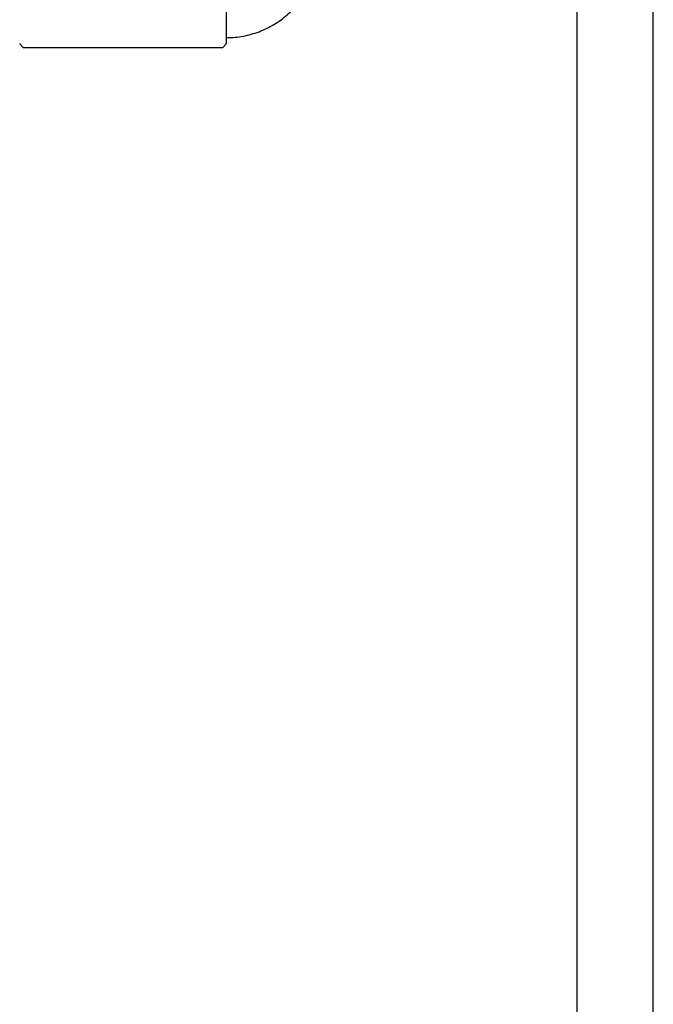
# Model space of a CAD drawing. Units: millimetres. Extents: x -11213 to 2762, y -1720 to 1401.
# Drawn here: x -7561 to -7285, y -420 to 10 of the extents above; entities that cross this region are included whole.
import ezdxf

# ---------------------------------------------------------------- set-up
doc = ezdxf.new("R2010")
doc.units = ezdxf.units.MM

msp = doc.modelspace()

# ---------------------------------------------------------------- linework, layer by layer
at = {"color": 7, "linetype": 'Continuous', "lineweight": 25}
for p, q in [((-7318.3, 554.48), (-7318.3, -1130.13)), ((-7284.9, -1201.83), (-7284.9, 554.48)), ((-7471.08, 20.24), (-7471.08, -0.85)), ((-7560.94, -1.2), (-7559.73, -2.41)), ((-7559.38, -2.56), (-7472.79, -2.56)), ((-7472.44, -2.41), (-7471.23, -1.2))]:
    msp.add_line(p, q, dxfattribs=at)
for centre, start, end in [((-7560.58, -0.85), 180, 225), ((-7559.38, -2.06), 225, 270), ((-7472.79, -2.06), 270, 315), ((-7471.58, -0.85), 315, 0)]:
    msp.add_arc(centre, 0.5, start, end, dxfattribs=at)
msp.add_open_spline([(-7471.08, 1.69), (-7470.38, 1.7), (-7468.49, 1.73), (-7465.41, 2.04), (-7461.89, 2.69), (-7458.43, 3.66), (-7455.08, 4.92), (-7451.85, 6.48), (-7448.77, 8.31), (-7445.86, 10.41), (-7443.15, 12.75), (-7440.65, 15.33), (-7438.4, 18.11), (-7436.39, 21.08), (-7434.66, 24.22), (-7433.21, 27.5), (-7432.06, 30.89), (-7431.21, 34.37), (-7430.67, 37.91), (-7430.44, 41.49), (-7430.53, 45.07), (-7430.94, 48.63), (-7431.65, 52.14), (-7432.68, 55.58), (-7434, 58.91), (-7435.62, 62.1), (-7437.25, 64.76), (-7438.4, 66.31), (-7438.83, 66.9)], degree=3, knots=[0, 0, 0, 0, 0.023272, 0.062952, 0.102641, 0.142329, 0.182018, 0.221706, 0.261394, 0.301081, 0.340768, 0.380453, 0.420138, 0.459823, 0.499505, 0.539188, 0.57887, 0.618551, 0.658233, 0.697913, 0.737593, 0.777273, 0.816952, 0.856633, 0.896313, 0.935993, 0.975675, 1, 1, 1, 1], dxfattribs=at)

doc.saveas('drawing.dxf')
